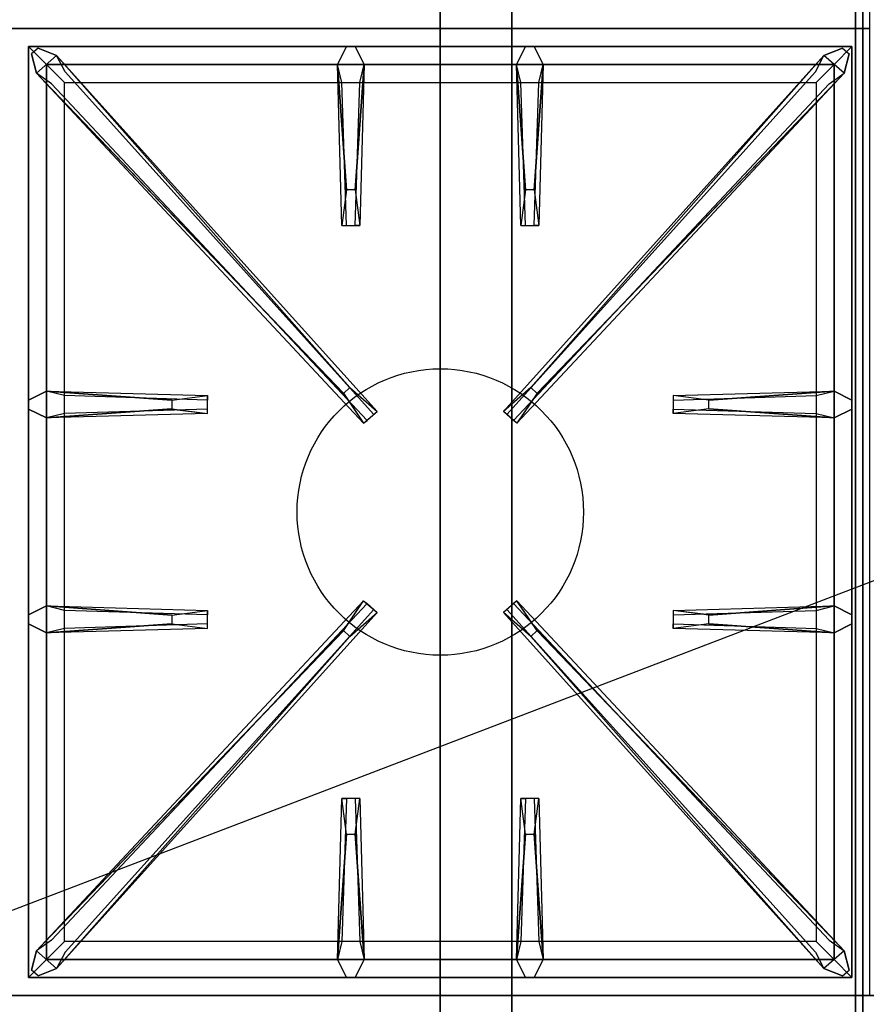
# Model space of a CAD drawing. Extents: x -60 to 60, y -23 to 23.
# Drawn here: x -36 to -24, y -15 to -1 of the extents above; entities that cross this region are included whole.
import ezdxf

# ---------------------------------------------------------------- set-up
doc = ezdxf.new("R2010")
doc.units = 0
doc.layers.get('DEFPOINTS').update_dxf_attribs({"linetype": 'CONTINUOUS'})
for name, color, linetype in [('3D-CASTIRON', 251, 'CONTINUOUS'), ('3D-FLAT', 7, 'CONTINUOUS'), ('3D-NON', 43, 'CONTINUOUS')]:
    doc.layers.add(name, color=color, linetype=linetype)

msp = doc.modelspace()

# ---------------------------------------------------------------- linework, layer by layer
at = {"layer": '3D-CASTIRON'}
msp.add_circle((-30, -8.2, 35.2), 2, dxfattribs=at)
for points in [[(-24, 12.05, 35), (-36, 12.05, 35), (-36, -1.45, 35), (-24, -1.45, 35)], [(-24, -1.45, 35), (-36, -1.45, 35), (-36, -14.95, 35), (-24, -14.95, 35)], [(-35.75, -1.7, 35.375), (-35.75, -14.7, 35.375), (-35.5, -14.45, 35.375), (-35.5, -1.95, 35.375)], [(-24.25, -1.7, 35.375), (-35.75, -1.7, 35.375), (-35.5, -1.95, 35.375), (-24.5, -1.95, 35.375)], [(-35.75, -1.7, 35), (-35.75, -14.7, 35), (-35.75, -14.7, 35.375), (-35.75, -1.7, 35.375)], [(-24.25, -1.7, 35), (-35.75, -1.7, 35), (-35.75, -1.7, 35.375), (-24.25, -1.7, 35.375)], [(-31.31, -3.7, 36), (-31.438, -1.95, 36), (-31.312, -1.7, 35.375), (-31.438, -1.95, 35.375)], [(-28.81, -3.7, 36), (-28.938, -1.95, 36), (-28.812, -1.7, 35.375), (-28.938, -1.95, 35.375)], [(-24.25, -14.7, 35.375), (-24.25, -1.7, 35.375), (-24.5, -1.95, 35.375), (-24.5, -14.45, 35.375)], [(-24.25, -14.7, 35), (-24.25, -1.7, 35), (-24.25, -1.7, 35.375), (-24.25, -14.7, 35.375)], [(-31.353, -6.542, 36), (-35.641, -2.074, 36), (-35.712, -1.804, 35.375), (-35.641, -2.074, 35.375)], [(-35.359, -1.826, 35.375), (-30.883, -6.796, 35.375), (-30.93, -6.837, 35.25), (-35.241, -2.055, 35)], [(-24.641, -1.826, 35.375), (-29.117, -6.796, 35.375), (-29.07, -6.837, 35.25), (-24.759, -2.055, 35)], [(-28.647, -6.542, 36), (-24.359, -2.074, 36), (-24.288, -1.804, 35.375), (-24.359, -2.074, 35.375)], [(-35.5, -1.95, 35.375), (-35.5, -14.45, 35.375), (-35.25, -14.2, 35), (-35.25, -2.2, 35)], [(-24.5, -1.95, 35.375), (-35.5, -1.95, 35.375), (-35.25, -2.2, 35), (-24.75, -2.2, 35)], [(-31.062, -1.95, 35.375), (-31.125, -4.2, 35.375), (-31.188, -4.2, 35.25), (-31.125, -2.2, 35)], [(-28.562, -1.95, 35.375), (-28.625, -4.2, 35.375), (-28.688, -4.2, 35.25), (-28.625, -2.2, 35)], [(-24.5, -14.45, 35.375), (-24.5, -1.95, 35.375), (-24.75, -2.2, 35), (-24.75, -14.2, 35)], [(-35.5, -6.512, 35.375), (-33.25, -6.575, 35.375), (-33.25, -6.637, 35.25), (-35.25, -6.575, 35)], [(-26.25, -6.64, 36), (-24.5, -6.512, 36), (-24.25, -6.637, 35.375), (-24.5, -6.512, 35.375)], [(-33.75, -6.76, 36), (-35.5, -6.887, 36), (-35.75, -6.762, 35.375), (-35.5, -6.887, 35.375)], [(-24.5, -6.887, 35.375), (-26.75, -6.825, 35.375), (-26.75, -6.762, 35.25), (-24.75, -6.825, 35)], [(-35.5, -9.512, 35.375), (-33.25, -9.575, 35.375), (-33.25, -9.637, 35.25), (-35.25, -9.575, 35)], [(-35.359, -14.574, 35.375), (-30.883, -9.604, 35.375), (-30.93, -9.563, 35.25), (-35.241, -14.345, 35)], [(-24.641, -14.574, 35.375), (-29.117, -9.604, 35.375), (-29.07, -9.563, 35.25), (-24.759, -14.345, 35)], [(-26.25, -9.64, 36), (-24.5, -9.512, 36), (-24.25, -9.637, 35.375), (-24.5, -9.512, 35.375)], [(-33.75, -9.76, 36), (-35.5, -9.887, 36), (-35.75, -9.762, 35.375), (-35.5, -9.887, 35.375)], [(-24.5, -9.887, 35.375), (-26.75, -9.825, 35.375), (-26.75, -9.762, 35.25), (-24.75, -9.825, 35)], [(-31.353, -9.858, 36), (-35.641, -14.326, 36), (-35.712, -14.596, 35.375), (-35.641, -14.326, 35.375)], [(-28.647, -9.858, 36), (-24.359, -14.326, 36), (-24.288, -14.596, 35.375), (-24.359, -14.326, 35.375)], [(-31.438, -14.45, 35.375), (-31.375, -12.2, 35.375), (-31.312, -12.2, 35.25), (-31.375, -14.2, 35)], [(-28.938, -14.45, 35.375), (-28.875, -12.2, 35.375), (-28.812, -12.2, 35.25), (-28.875, -14.2, 35)], [(-31.19, -12.7, 36), (-31.062, -14.45, 36), (-31.188, -14.7, 35.375), (-31.062, -14.45, 35.375)], [(-28.69, -12.7, 36), (-28.562, -14.45, 36), (-28.688, -14.7, 35.375), (-28.562, -14.45, 35.375)], [(-35.5, -14.45, 35.375), (-24.5, -14.45, 35.375), (-24.75, -14.2, 35), (-35.25, -14.2, 35)], [(-35.75, -14.7, 35.375), (-24.25, -14.7, 35.375), (-24.5, -14.45, 35.375), (-35.5, -14.45, 35.375)], [(-35.75, -14.7, 35), (-24.25, -14.7, 35), (-24.25, -14.7, 35.375), (-35.75, -14.7, 35.375)]]:
    msp.add_3dface(points, dxfattribs=at)
for points, invisible_edges in [([(-35.641, -2.074, 36), (-35.359, -1.826, 36), (-35.618, -1.721, 35.375), (-35.712, -1.804, 35.375)], 10), ([(-31.262, -6.463, 36), (-35.359, -1.826, 36), (-35.618, -1.721, 35.375), (-35.359, -1.826, 35.375)], 8), ([(-31.438, -1.95, 36), (-31.062, -1.95, 36), (-31.188, -1.7, 35.375), (-31.312, -1.7, 35.375)], 10), ([(-31.19, -3.7, 36), (-31.062, -1.95, 36), (-31.188, -1.7, 35.375), (-31.062, -1.95, 35.375)], 8), ([(-28.938, -1.95, 36), (-28.562, -1.95, 36), (-28.688, -1.7, 35.375), (-28.812, -1.7, 35.375)], 10), ([(-28.738, -6.463, 36), (-24.641, -1.826, 36), (-24.382, -1.721, 35.375), (-24.641, -1.826, 35.375)], 8), ([(-28.69, -3.7, 36), (-28.562, -1.95, 36), (-28.688, -1.7, 35.375), (-28.562, -1.95, 35.375)], 8), ([(-24.359, -2.074, 36), (-24.641, -1.826, 36), (-24.382, -1.721, 35.375), (-24.288, -1.804, 35.375)], 10), ([(-31.262, -6.463, 36), (-31.354, -6.544, 36), (-35.641, -2.074, 36), (-35.359, -1.826, 36)], 13), ([(-35.359, -1.826, 35.375), (-31.262, -6.463, 36), (-30.883, -6.796, 35.375), (-35.359, -1.826, 35.375)], 4), ([(-24.641, -1.826, 35.375), (-28.738, -6.463, 36), (-29.117, -6.796, 35.375), (-24.641, -1.826, 35.375)], 4), ([(-28.738, -6.463, 36), (-28.646, -6.544, 36), (-24.359, -2.074, 36), (-24.641, -1.826, 36)], 13), ([(-31.438, -1.95, 35.375), (-31.31, -3.7, 36), (-31.375, -4.2, 35.375), (-31.438, -1.95, 35.375)], 1), ([(-31.438, -1.95, 35.375), (-31.375, -4.2, 35.375), (-31.312, -4.2, 35.25), (-31.375, -2.2, 35)], 1), ([(-31.19, -3.7, 36), (-31.312, -3.7, 36), (-31.438, -1.95, 36), (-31.062, -1.95, 36)], 13), ([(-31.062, -1.95, 35.375), (-31.19, -3.7, 36), (-31.125, -4.2, 35.375), (-31.062, -1.95, 35.375)], 4), ([(-28.938, -1.95, 35.375), (-28.81, -3.7, 36), (-28.875, -4.2, 35.375), (-28.938, -1.95, 35.375)], 1), ([(-28.938, -1.95, 35.375), (-28.875, -4.2, 35.375), (-28.812, -4.2, 35.25), (-28.875, -2.2, 35)], 1), ([(-28.69, -3.7, 36), (-28.812, -3.7, 36), (-28.938, -1.95, 36), (-28.562, -1.95, 36)], 13), ([(-28.562, -1.95, 35.375), (-28.69, -3.7, 36), (-28.625, -4.2, 35.375), (-28.562, -1.95, 35.375)], 4), ([(-35.641, -2.074, 35.375), (-31.353, -6.542, 36), (-31.071, -6.961, 35.375), (-35.641, -2.074, 35.375)], 1), ([(-35.641, -2.074, 35.375), (-31.071, -6.961, 35.375), (-31.024, -6.92, 35.25), (-35.429, -2.22, 35)], 1), ([(-24.359, -2.074, 35.375), (-28.929, -6.961, 35.375), (-28.976, -6.92, 35.25), (-24.571, -2.22, 35)], 1), ([(-24.359, -2.074, 35.375), (-28.647, -6.542, 36), (-28.929, -6.961, 35.375), (-24.359, -2.074, 35.375)], 1), ([(-31.375, -4.2, 35.375), (-31.125, -4.2, 35.375), (-31.19, -3.7, 36), (-31.312, -3.7, 36)], 2), ([(-28.875, -4.2, 35.375), (-28.625, -4.2, 35.375), (-28.69, -3.7, 36), (-28.812, -3.7, 36)], 2), ([(-31.312, -4.2, 35.25), (-31.188, -4.2, 35.25), (-31.125, -4.2, 35.375), (-31.375, -4.2, 35.375)], 14), ([(-28.812, -4.2, 35.25), (-28.688, -4.2, 35.25), (-28.625, -4.2, 35.375), (-28.875, -4.2, 35.375)], 14), ([(-33.75, -6.64, 36), (-35.5, -6.512, 36), (-35.75, -6.637, 35.375), (-35.5, -6.512, 35.375)], 8), ([(-35.5, -6.887, 36), (-35.5, -6.512, 36), (-35.75, -6.637, 35.375), (-35.75, -6.762, 35.375)], 10), ([(-35.5, -6.512, 35.375), (-33.75, -6.64, 36), (-33.25, -6.575, 35.375), (-35.5, -6.512, 35.375)], 4), ([(-33.75, -6.64, 36), (-33.75, -6.762, 36), (-35.5, -6.887, 36), (-35.5, -6.512, 36)], 13), ([(-33.25, -6.825, 35.375), (-33.25, -6.575, 35.375), (-33.75, -6.64, 36), (-33.75, -6.762, 36)], 2), ([(-33.25, -6.762, 35.25), (-33.25, -6.637, 35.25), (-33.25, -6.575, 35.375), (-33.25, -6.825, 35.375)], 14), ([(-31.071, -6.961, 35.375), (-30.883, -6.796, 35.375), (-31.262, -6.463, 36), (-31.354, -6.544, 36)], 2), ([(-28.929, -6.961, 35.375), (-29.117, -6.796, 35.375), (-28.738, -6.463, 36), (-28.646, -6.544, 36)], 2), ([(-24.5, -6.512, 35.375), (-26.25, -6.64, 36), (-26.75, -6.575, 35.375), (-24.5, -6.512, 35.375)], 1), ([(-24.5, -6.512, 35.375), (-26.75, -6.575, 35.375), (-26.75, -6.637, 35.25), (-24.75, -6.575, 35)], 1), ([(-26.75, -6.575, 35.375), (-26.75, -6.825, 35.375), (-26.25, -6.76, 36), (-26.25, -6.637, 36)], 2), ([(-26.75, -6.637, 35.25), (-26.75, -6.762, 35.25), (-26.75, -6.825, 35.375), (-26.75, -6.575, 35.375)], 14), ([(-26.25, -6.76, 36), (-26.25, -6.637, 36), (-24.5, -6.512, 36), (-24.5, -6.887, 36)], 13), ([(-24.5, -6.512, 36), (-24.5, -6.887, 36), (-24.25, -6.762, 35.375), (-24.25, -6.637, 35.375)], 10), ([(-35.5, -6.887, 35.375), (-33.75, -6.76, 36), (-33.25, -6.825, 35.375), (-35.5, -6.887, 35.375)], 1), ([(-35.5, -6.887, 35.375), (-33.25, -6.825, 35.375), (-33.25, -6.762, 35.25), (-35.25, -6.825, 35)], 1), ([(-31.024, -6.92, 35.25), (-30.93, -6.837, 35.25), (-30.883, -6.796, 35.375), (-31.071, -6.961, 35.375)], 14), ([(-28.976, -6.92, 35.25), (-29.07, -6.837, 35.25), (-29.117, -6.796, 35.375), (-28.929, -6.961, 35.375)], 14), ([(-24.5, -6.887, 35.375), (-26.25, -6.76, 36), (-26.75, -6.825, 35.375), (-24.5, -6.887, 35.375)], 4), ([(-26.25, -6.76, 36), (-24.5, -6.887, 36), (-24.25, -6.762, 35.375), (-24.5, -6.887, 35.375)], 8), ([(-35.641, -14.326, 35.375), (-31.353, -9.858, 36), (-31.071, -9.439, 35.375), (-35.641, -14.326, 35.375)], 1), ([(-35.641, -14.326, 35.375), (-31.071, -9.439, 35.375), (-31.024, -9.48, 35.25), (-35.429, -14.18, 35)], 1), ([(-31.071, -9.439, 35.375), (-30.883, -9.604, 35.375), (-31.262, -9.937, 36), (-31.354, -9.856, 36)], 2), ([(-31.024, -9.48, 35.25), (-30.93, -9.563, 35.25), (-30.883, -9.604, 35.375), (-31.071, -9.439, 35.375)], 14), ([(-28.929, -9.439, 35.375), (-29.117, -9.604, 35.375), (-28.738, -9.937, 36), (-28.646, -9.856, 36)], 2), ([(-28.976, -9.48, 35.25), (-29.07, -9.563, 35.25), (-29.117, -9.604, 35.375), (-28.929, -9.439, 35.375)], 14), ([(-24.359, -14.326, 35.375), (-28.929, -9.439, 35.375), (-28.976, -9.48, 35.25), (-24.571, -14.18, 35)], 1), ([(-24.359, -14.326, 35.375), (-28.647, -9.858, 36), (-28.929, -9.439, 35.375), (-24.359, -14.326, 35.375)], 1), ([(-33.75, -9.64, 36), (-35.5, -9.512, 36), (-35.75, -9.637, 35.375), (-35.5, -9.512, 35.375)], 8), ([(-35.5, -9.887, 36), (-35.5, -9.512, 36), (-35.75, -9.637, 35.375), (-35.75, -9.762, 35.375)], 10), ([(-35.5, -9.512, 35.375), (-33.75, -9.64, 36), (-33.25, -9.575, 35.375), (-35.5, -9.512, 35.375)], 4), ([(-33.75, -9.64, 36), (-33.75, -9.762, 36), (-35.5, -9.887, 36), (-35.5, -9.512, 36)], 13), ([(-35.359, -14.574, 35.375), (-31.262, -9.937, 36), (-30.883, -9.604, 35.375), (-35.359, -14.574, 35.375)], 4), ([(-33.25, -9.825, 35.375), (-33.25, -9.575, 35.375), (-33.75, -9.64, 36), (-33.75, -9.762, 36)], 2), ([(-33.25, -9.762, 35.25), (-33.25, -9.637, 35.25), (-33.25, -9.575, 35.375), (-33.25, -9.825, 35.375)], 14), ([(-24.641, -14.574, 35.375), (-28.738, -9.937, 36), (-29.117, -9.604, 35.375), (-24.641, -14.574, 35.375)], 4), ([(-24.5, -9.512, 35.375), (-26.25, -9.64, 36), (-26.75, -9.575, 35.375), (-24.5, -9.512, 35.375)], 1), ([(-24.5, -9.512, 35.375), (-26.75, -9.575, 35.375), (-26.75, -9.637, 35.25), (-24.75, -9.575, 35)], 1), ([(-26.75, -9.575, 35.375), (-26.75, -9.825, 35.375), (-26.25, -9.76, 36), (-26.25, -9.637, 36)], 2), ([(-26.75, -9.637, 35.25), (-26.75, -9.762, 35.25), (-26.75, -9.825, 35.375), (-26.75, -9.575, 35.375)], 14), ([(-26.25, -9.76, 36), (-26.25, -9.637, 36), (-24.5, -9.512, 36), (-24.5, -9.887, 36)], 13), ([(-24.5, -9.512, 36), (-24.5, -9.887, 36), (-24.25, -9.762, 35.375), (-24.25, -9.637, 35.375)], 10), ([(-35.5, -9.887, 35.375), (-33.75, -9.76, 36), (-33.25, -9.825, 35.375), (-35.5, -9.887, 35.375)], 1), ([(-35.5, -9.887, 35.375), (-33.25, -9.825, 35.375), (-33.25, -9.762, 35.25), (-35.25, -9.825, 35)], 1), ([(-24.5, -9.887, 35.375), (-26.25, -9.76, 36), (-26.75, -9.825, 35.375), (-24.5, -9.887, 35.375)], 4), ([(-26.25, -9.76, 36), (-24.5, -9.887, 36), (-24.25, -9.762, 35.375), (-24.5, -9.887, 35.375)], 8), ([(-31.262, -9.937, 36), (-31.354, -9.856, 36), (-35.641, -14.326, 36), (-35.359, -14.574, 36)], 13), ([(-28.738, -9.937, 36), (-28.646, -9.856, 36), (-24.359, -14.326, 36), (-24.641, -14.574, 36)], 13), ([(-31.262, -9.937, 36), (-35.359, -14.574, 36), (-35.618, -14.679, 35.375), (-35.359, -14.574, 35.375)], 8), ([(-28.738, -9.937, 36), (-24.641, -14.574, 36), (-24.382, -14.679, 35.375), (-24.641, -14.574, 35.375)], 8), ([(-31.438, -14.45, 35.375), (-31.31, -12.7, 36), (-31.375, -12.2, 35.375), (-31.438, -14.45, 35.375)], 4), ([(-31.125, -12.2, 35.375), (-31.375, -12.2, 35.375), (-31.31, -12.7, 36), (-31.188, -12.7, 36)], 2), ([(-31.188, -12.2, 35.25), (-31.312, -12.2, 35.25), (-31.375, -12.2, 35.375), (-31.125, -12.2, 35.375)], 14), ([(-31.062, -14.45, 35.375), (-31.19, -12.7, 36), (-31.125, -12.2, 35.375), (-31.062, -14.45, 35.375)], 1), ([(-31.062, -14.45, 35.375), (-31.125, -12.2, 35.375), (-31.188, -12.2, 35.25), (-31.125, -14.2, 35)], 1), ([(-28.938, -14.45, 35.375), (-28.81, -12.7, 36), (-28.875, -12.2, 35.375), (-28.938, -14.45, 35.375)], 4), ([(-28.625, -12.2, 35.375), (-28.875, -12.2, 35.375), (-28.81, -12.7, 36), (-28.688, -12.7, 36)], 2), ([(-28.688, -12.2, 35.25), (-28.812, -12.2, 35.25), (-28.875, -12.2, 35.375), (-28.625, -12.2, 35.375)], 14), ([(-28.562, -14.45, 35.375), (-28.69, -12.7, 36), (-28.625, -12.2, 35.375), (-28.562, -14.45, 35.375)], 1), ([(-28.562, -14.45, 35.375), (-28.625, -12.2, 35.375), (-28.688, -12.2, 35.25), (-28.625, -14.2, 35)], 1), ([(-31.31, -12.7, 36), (-31.438, -14.45, 36), (-31.312, -14.7, 35.375), (-31.438, -14.45, 35.375)], 8), ([(-31.31, -12.7, 36), (-31.188, -12.7, 36), (-31.062, -14.45, 36), (-31.438, -14.45, 36)], 13), ([(-28.81, -12.7, 36), (-28.938, -14.45, 36), (-28.812, -14.7, 35.375), (-28.938, -14.45, 35.375)], 8), ([(-28.81, -12.7, 36), (-28.688, -12.7, 36), (-28.562, -14.45, 36), (-28.938, -14.45, 36)], 13), ([(-35.641, -14.326, 36), (-35.359, -14.574, 36), (-35.618, -14.679, 35.375), (-35.712, -14.596, 35.375)], 10), ([(-24.359, -14.326, 36), (-24.641, -14.574, 36), (-24.382, -14.679, 35.375), (-24.288, -14.596, 35.375)], 10), ([(-31.062, -14.45, 36), (-31.438, -14.45, 36), (-31.312, -14.7, 35.375), (-31.188, -14.7, 35.375)], 10), ([(-28.562, -14.45, 36), (-28.938, -14.45, 36), (-28.812, -14.7, 35.375), (-28.688, -14.7, 35.375)], 10)]:
    msp.add_3dface(points, dxfattribs=dict(at, invisible_edges=invisible_edges))
at = {"layer": '3D-FLAT'}
for points in [[(-59.9, -17.2, 26.8), (-24.1, -17.2, 26.8), (-24.1, 11.95, 26.8), (-59.9, 11.95, 26.8)], [(-59.9, -17.2, 6), (-24.1, -17.2, 6), (-24.1, 11.95, 6), (-59.9, 11.95, 6)], [(-24.2, 11.85, 3), (-24.2, -16.75, 3), (-59.8, -16.75, 3), (-59.8, 11.85, 3)], [(-24.2, 11.85, 6), (-24.2, -16.75, 6), (-59.8, -16.75, 6), (-59.8, 11.85, 6)], [(-30, 8.05, 25), (-30, -16.95, 25), (-57, -16.95, 25), (-57, 8.05, 25)], [(-57, 8.05, 11), (-57, -16.95, 11), (-30, -16.95, 11), (-30, 8.05, 11)], [(11.9, -14.95, 36), (-59.9, -14.95, 36), (-59.9, -21.35, 36), (11.9, -21.35, 36)]]:
    msp.add_3dface(points, dxfattribs=at)
at = {"layer": '3D-NON'}
for points in [[(-24.1, 13.95, 27), (-24.1, 13.95, 35), (-24.1, -14.95, 35), (-24.1, -14.95, 27)], [(-24.2, 11.85, 6), (-24.2, -16.75, 6), (-24.2, -16.75, 3), (-24.2, 11.85, 3)], [(-24.1, -17.2, 6), (-24.1, 11.95, 6), (-24.1, 11.95, 26.8), (-24.1, -17.2, 26.8)], [(-29, 8.05, 12), (-29, -16.95, 12), (-29, -16.95, 24), (-29, 8.05, 24)], [(-24.1, -14.95, 27), (-24.1, -14.95, 35), (-59.9, -14.95, 35), (-59.9, -14.95, 27)], [(11.9, -14.95, 35), (-59.9, -14.95, 35), (-59.9, -14.95, 36), (11.9, -14.95, 36)]]:
    msp.add_3dface(points, dxfattribs=at)
at = {"layer": 'DEFPOINTS', "color": 6}
msp.add_line((-60, -22.95), (60, 22.95), dxfattribs=at)

doc.saveas('drawing.dxf')
